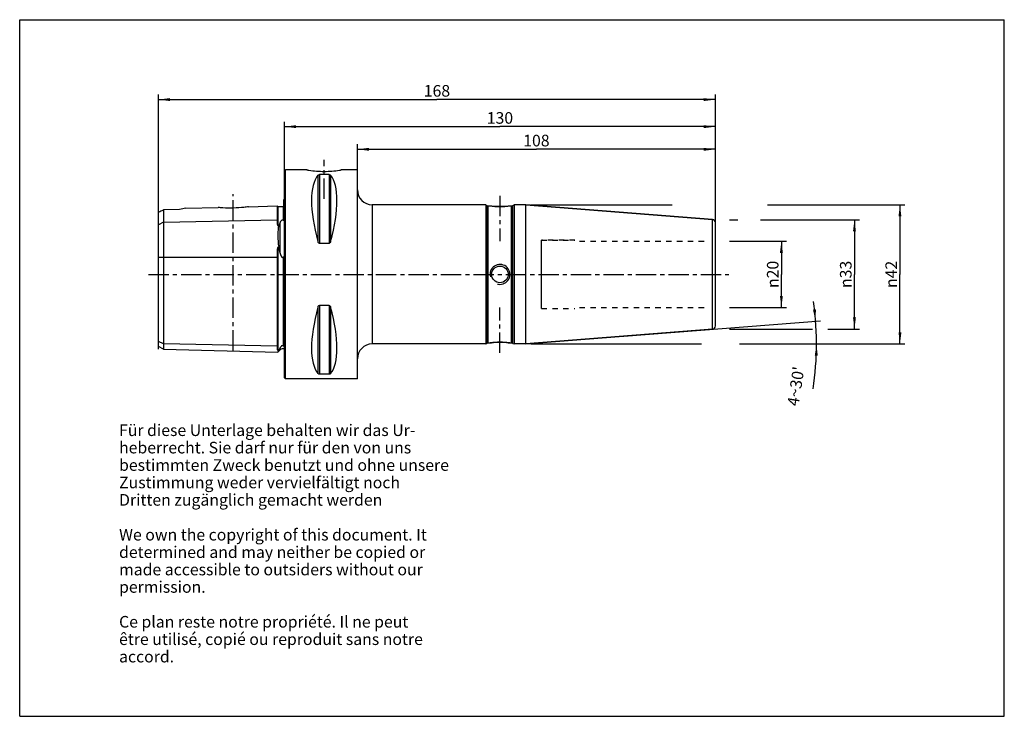
# Model space of a CAD drawing. Units: millimetres. Extents: x 0 to 297, y 0 to 210.
import ezdxf

# ---------------------------------------------------------------- set-up
doc = ezdxf.new("R2010")
doc.units = ezdxf.units.MM
doc.header["$LTSCALE"] = 16.335
doc.linetypes.add('CENTER', pattern=[0.6, 0.375, -0.075, 0.075, -0.075])
doc.linetypes.add('HIDDEN', pattern=[0.2, 0.1, -0.1])
doc.layers.get('0').update_dxf_attribs({"linetype": 'CONTINUOUS'})
for name, color, linetype in [('ACHSEN', 7, 'CONTINUOUS'), ('BEZUGSACHSEN', 7, 'CONTINUOUS'), ('BOHRUNGEN', 7, 'CONTINUOUS'), ('DEFAULT_2', 8, 'HIDDEN'), ('FASEN', 7, 'CONTINUOUS'), ('KURVEN', 7, 'CONTINUOUS'), ('RUNDUNGEN', 7, 'CONTINUOUS'), ('S_ACHSEN', 7, 'CONTINUOUS')]:
    doc.layers.add(name, color=color, linetype=linetype)
doc.styles.get("Standard").update_dxf_attribs({"font": 'txt', "width": 0.7})
doc.styles.add('TEXTSTYLE_2', font='gdt', dxfattribs={"width": 0.7})
doc.dimstyles.new('DIMSTYLE_1', dxfattribs={"dimtxt": 3.5, "dimasz": 3.5, "dimexe": 0.18, "dimexo": 0.0625, "dimgap": 0.09, "dimtad": 1, "dimdsep": 46, "dimtxsty": 'STANDARD', "dimblk": '_FILLED', "dimblk1": '_FILLED', "dimblk2": '_FILLED', "dimcen": 0.09, "dimclrt": 5, "dimadec": 0, "dimazin": 0, "dimtm": 0.1, "dimtfac": 1, "dimtofl": 0, "dimtmove": 0, "dimatfit": 3, "dimldrblk": '_FILLED', "dimfxl": 1, "dimtolj": 1, "dimarcsym": 0})
doc.dimstyles.new('DIMSTYLE_2', dxfattribs={"dimtxt": 3.5, "dimasz": 3.5, "dimexe": 0.18, "dimexo": 0.0625, "dimgap": 0.09, "dimtad": 1, "dimdsep": 46, "dimtxsty": 'STANDARD', "dimblk": '_FILLED', "dimblk1": '_FILLED', "dimblk2": '_FILLED', "dimcen": 0.09, "dimclrt": 5, "dimadec": 0, "dimazin": 0, "dimtp": 0.25, "dimtm": 0.25, "dimtfac": 1, "dimtofl": 0, "dimtmove": 0, "dimatfit": 3, "dimldrblk": '_FILLED', "dimfxl": 1, "dimtolj": 1, "dimarcsym": 0})
doc.dimstyles.new('DIMSTYLE_3', dxfattribs={"dimtxt": 3.5, "dimasz": 3.5, "dimexe": 0.18, "dimexo": 0.0625, "dimgap": 0.09, "dimtad": 1, "dimdsep": 46, "dimtxsty": 'STANDARD', "dimblk": '_FILLED', "dimblk1": '_FILLED', "dimblk2": '_FILLED', "dimcen": 0.09, "dimclrt": 5, "dimadec": 0, "dimazin": 0, "dimtp": 0.5, "dimtm": 0.5, "dimtfac": 1, "dimtofl": 0, "dimtmove": 0, "dimatfit": 3, "dimldrblk": '_FILLED', "dimfxl": 1, "dimtolj": 1, "dimarcsym": 0})
doc.dimstyles.new('DIMSTYLE_4', dxfattribs={"dimtxt": 3.5, "dimasz": 3.5, "dimexe": 0.18, "dimexo": 0.0625, "dimgap": 0.09, "dimtad": 1, "dimdec": 3, "dimdsep": 46, "dimtxsty": 'STANDARD', "dimblk": '_FILLED', "dimblk1": '_FILLED', "dimblk2": '_FILLED', "dimcen": 0.09, "dimclrt": 5, "dimadec": 0, "dimazin": 0, "dimtp": -0.037, "dimtm": 0.042, "dimtfac": 1, "dimtdec": 3, "dimtofl": 0, "dimtmove": 0, "dimatfit": 3, "dimldrblk": '_FILLED', "dimfxl": 1, "dimtolj": 1, "dimarcsym": 0})
doc.dimstyles.new('DIMSTYLE_5', dxfattribs={"dimtxt": 3.5, "dimasz": 3.5, "dimexe": 0.18, "dimexo": 0.0625, "dimgap": 0.09, "dimtad": 1, "dimdsep": 46, "dimtxsty": 'STANDARD', "dimblk": '_FILLED', "dimblk1": '_FILLED', "dimblk2": '_FILLED', "dimcen": 0.09, "dimclrt": 5, "dimadec": 0, "dimazin": 0, "dimtp": 0.3, "dimtm": 0.3, "dimtfac": 1, "dimtofl": 0, "dimtmove": 0, "dimatfit": 3, "dimldrblk": '_FILLED', "dimfxl": 1, "dimtolj": 1, "dimarcsym": 0})

# ---------------------------------------------------------------- blocks, each defined once
blk = doc.blocks.new('_FILLED')
at = {"color": 0, "linetype": 'BYBLOCK'}
blk.add_solid([(0, 0), (-1, 0.125), (-1, -0.125)], dxfattribs=at)
blk = doc.blocks.new('*D0')
at = {"color": 2, "linetype": 'CONTINUOUS'}
for p, q in [((214.14, 149.69), (216.62, 149.69)), ((223.46, 149.69), (253.3, 149.69)), ((251.8, 149.69), (251.8, 133.22)), ((251.8, 116.74), (251.8, 133.22)), ((214.14, 116.74), (239.15, 116.74)), ((243.77, 116.74), (253.3, 116.74))]:
    blk.add_line(p, q, dxfattribs=at)
at = {"color": 2, "linetype": 'CONTINUOUS', "xscale": 3.5, "yscale": 3.5, "zscale": 3.5}
for p, rotation in [((251.8, 149.69), 90), ((251.8, 116.74), 270)]:
    blk.add_blockref('_FILLED', p, dxfattribs=dict(at, rotation=rotation))
at = {"color": 5, "linetype": 'CONTINUOUS', "insert": (247.43, 133.22), "char_height": 3.5, "width": 9.6667, "attachment_point": 2, "rotation": 90, "line_spacing_factor": 0.9, "style": 'TEXTSTYLE_2'}
blk.add_mtext('{\\Fgdt;n}\\Ftxt;33', dxfattribs=at)
blk = doc.blocks.new('*D1')
at = {"color": 2, "linetype": 'CONTINUOUS'}
for p, q in [((182.19, 114.56), (241.58, 119.24)), ((154.19, 112.24), (188.32, 112.24)), ((218.12, 112.24), (241.85, 112.24))]:
    blk.add_line(p, q, dxfattribs=at)
for start, end in [(4.5, 8.4215), (360, 4.5), (351.1079, 0)]:
    blk.add_arc((152.69, 112.24), 87.66, start, end, dxfattribs=at)
for points in [[(239.3, 122.56), (240.08, 119.12), (240.17, 122.65)], [(240.72, 108.73), (240.35, 112.24), (239.84, 108.75)]]:
    blk.add_solid(points, dxfattribs=at)
at = {"color": 5, "linetype": 'CONTINUOUS', "insert": (232.38, 99.77), "char_height": 3.5, "width": 12.3333, "attachment_point": 2, "rotation": 81.1079, "line_spacing_factor": 0.9}
blk.add_mtext("4\\Fgdt;{\\Fgdt;~}\\Ftxt;30'", dxfattribs=at)
blk = doc.blocks.new('*D2')
at = {"color": 2, "linetype": 'CONTINUOUS'}
for p, q in [((79.86, 154.68), (79.86, 179.26)), ((209.86, 138.02), (209.86, 179.26)), ((79.86, 177.76), (144.86, 177.76)), ((209.86, 177.76), (144.86, 177.76))]:
    blk.add_line(p, q, dxfattribs=at)
at = {"color": 2, "linetype": 'CONTINUOUS', "xscale": 3.5, "yscale": 3.5, "zscale": 3.5, "rotation": 180}
blk.add_blockref('_FILLED', (79.86, 177.76), dxfattribs=at)
at = {"color": 2, "linetype": 'CONTINUOUS', "xscale": 3.5, "yscale": 3.5, "zscale": 3.5}
blk.add_blockref('_FILLED', (209.86, 177.76), dxfattribs=at)
at = {"color": 5, "linetype": 'CONTINUOUS', "insert": (144.86, 182.14), "char_height": 3.5, "width": 7.25, "attachment_point": 2, "line_spacing_factor": 0.9}
blk.add_mtext('130', dxfattribs=at)
blk = doc.blocks.new('*D3')
at = {"color": 2, "linetype": 'CONTINUOUS'}
for p, q in [((214.14, 143.2), (231.26, 143.2)), ((229.76, 143.2), (229.76, 133.22)), ((229.76, 123.24), (229.76, 133.22)), ((214.14, 123.24), (231.26, 123.24))]:
    blk.add_line(p, q, dxfattribs=at)
at = {"color": 2, "linetype": 'CONTINUOUS', "xscale": 3.5, "yscale": 3.5, "zscale": 3.5}
for p, rotation in [((229.76, 143.2), 90), ((229.76, 123.24), 270)]:
    blk.add_blockref('_FILLED', p, dxfattribs=dict(at, rotation=rotation))
at = {"color": 5, "linetype": 'CONTINUOUS', "insert": (225.39, 133.22), "char_height": 3.5, "width": 10.1667, "attachment_point": 2, "rotation": 90, "line_spacing_factor": 0.9, "style": 'TEXTSTYLE_2'}
blk.add_mtext('{\\Fgdt;n}\\Ftxt;20', dxfattribs=at)
blk = doc.blocks.new('*D4')
at = {"color": 2, "linetype": 'CONTINUOUS'}
for p, q in [((101.86, 157.98), (101.86, 172.43)), ((209.86, 118.24), (209.86, 172.43)), ((101.86, 170.93), (155.86, 170.93)), ((209.86, 170.93), (155.86, 170.93))]:
    blk.add_line(p, q, dxfattribs=at)
at = {"color": 2, "linetype": 'CONTINUOUS', "xscale": 3.5, "yscale": 3.5, "zscale": 3.5, "rotation": 180}
blk.add_blockref('_FILLED', (101.86, 170.93), dxfattribs=at)
at = {"color": 2, "linetype": 'CONTINUOUS', "xscale": 3.5, "yscale": 3.5, "zscale": 3.5}
blk.add_blockref('_FILLED', (209.86, 170.93), dxfattribs=at)
at = {"color": 5, "linetype": 'CONTINUOUS', "insert": (155.86, 175.31), "char_height": 3.5, "width": 7.5, "attachment_point": 2, "line_spacing_factor": 0.9}
blk.add_mtext('108', dxfattribs=at)
blk = doc.blocks.new('*D5')
at = {"color": 2, "linetype": 'CONTINUOUS'}
for p, q in [((41.86, 114.53), (41.86, 187.42)), ((209.86, 118.24), (209.86, 187.42)), ((41.86, 185.92), (125.86, 185.92)), ((209.86, 185.92), (125.86, 185.92))]:
    blk.add_line(p, q, dxfattribs=at)
at = {"color": 2, "linetype": 'CONTINUOUS', "xscale": 3.5, "yscale": 3.5, "zscale": 3.5, "rotation": 180}
blk.add_blockref('_FILLED', (41.86, 185.92), dxfattribs=at)
at = {"color": 2, "linetype": 'CONTINUOUS', "xscale": 3.5, "yscale": 3.5, "zscale": 3.5}
blk.add_blockref('_FILLED', (209.86, 185.92), dxfattribs=at)
at = {"color": 5, "linetype": 'CONTINUOUS', "insert": (125.86, 190.3), "char_height": 3.5, "width": 7.5, "attachment_point": 2, "line_spacing_factor": 0.9}
blk.add_mtext('168', dxfattribs=at)
blk = doc.blocks.new('*D6')
at = {"color": 2, "linetype": 'CONTINUOUS'}
for p, q in [((154.19, 154.19), (196.79, 154.19)), ((225.59, 154.19), (267.02, 154.19)), ((265.52, 154.19), (265.52, 133.22)), ((265.52, 112.24), (265.52, 133.22)), ((154.19, 112.24), (205.62, 112.24)), ((217.15, 112.24), (267.02, 112.24))]:
    blk.add_line(p, q, dxfattribs=at)
at = {"color": 2, "linetype": 'CONTINUOUS', "xscale": 3.5, "yscale": 3.5, "zscale": 3.5}
for p, rotation in [((265.52, 154.19), 90), ((265.52, 112.24), 270)]:
    blk.add_blockref('_FILLED', p, dxfattribs=dict(at, rotation=rotation))
at = {"color": 5, "linetype": 'CONTINUOUS', "insert": (261.14, 133.22), "char_height": 3.5, "width": 10.1667, "attachment_point": 2, "rotation": 90, "line_spacing_factor": 0.9, "style": 'TEXTSTYLE_2'}
blk.add_mtext('{\\Fgdt;n}\\Ftxt;42', dxfattribs=at)

msp = doc.modelspace()

# ---------------------------------------------------------------- linework, layer by layer
at = {"color": 7, "linetype": 'CONTINUOUS'}
for p, q in [((0, 0), (0, 210)), ((0, 210), (297, 210)), ((297, 0), (297, 210)), ((79.8649, 164.418), (80.1649, 164.718)), ((79.8649, 102.0182), (79.8649, 164.4177)), ((80.1649, 101.718), (80.1649, 164.718)), ((86.643, 164.718), (80.1649, 164.718)), ((101.8649, 164.718), (97.0868, 164.718)), ((101.8649, 101.718), (101.8649, 164.718)), ((93.3262, 163.2986), (90.4036, 163.2986)), ((79.6648, 150.0075), (79.6649, 155.7515)), ((50.1285, 153.1463), (59.9149, 153.3921)), ((69.0443, 153.6215), (77.665, 153.8381)), ((77.665, 153.8381), (77.665, 149.6755)), ((77.8699, 153.6432), (79.4699, 153.6834)), ((140.6149, 154.193), (106.3649, 154.193)), ((140.6149, 154.193), (140.6149, 112.243)), ((140.6149, 154.193), (140.9489, 154.0002)), ((141.3489, 153.893), (142.3649, 153.893)), ((147.3649, 153.893), (148.3809, 153.893)), ((148.7809, 154.0002), (149.1149, 154.193)), ((149.1149, 154.193), (149.1149, 112.243)), ((152.687, 154.193), (149.1149, 154.193)), ((152.687, 112.243), (152.687, 154.193)), ((152.687, 154.193), (208.9434, 149.7655)), ((43.3649, 148.9292), (43.3649, 110.6596)), ((41.8649, 111.5256), (41.8649, 148.1792)), ((78.1179, 147.9077), (77.8699, 147.9029)), ((93.3262, 142.5672), (90.4036, 142.5672)), ((77.8699, 141.4039), (78.1179, 141.4049)), ((77.665, 138.4428), (77.665, 111.5356)), ((79.6648, 111.8078), (79.6648, 137.8432)), ((93.3262, 123.8688), (90.4036, 123.8688)), ((152.687, 112.243), (208.9434, 116.6704)), ((43.3649, 110.6596), (41.8649, 111.5256)), ((43.3649, 110.6596), (77.8753, 109.7926)), ((78.1179, 110.3412), (77.8699, 110.3471)), ((78.5578, 110.4751), (77.8753, 109.7926)), ((77.8753, 109.7926), (78.1179, 110.3412)), ((140.6149, 112.243), (106.3649, 112.243)), ((140.6149, 112.243), (140.9489, 112.4358)), ((141.3489, 112.543), (142.3649, 112.543)), ((147.3649, 112.543), (148.3809, 112.543)), ((148.7809, 112.4358), (149.1149, 112.243)), ((152.687, 112.243), (149.1149, 112.243)), ((79.8649, 102.018), (80.1649, 101.718)), ((101.8649, 101.718), (80.1649, 101.718)), ((93.3262, 103.1374), (90.4036, 103.1374)), ((0, 0), (297, 0))]:
    msp.add_line(p, q, dxfattribs=at)
at = {"color": 9, "linetype": 'CONTINUOUS'}
for p, q in [((89.9706, 163.1319), (89.9706, 143.0874)), ((90.4036, 163.2986), (90.4036, 142.5672)), ((93.3262, 163.2986), (93.3262, 142.5672)), ((93.7592, 163.1319), (93.7592, 143.0874)), ((77.8699, 153.6432), (77.8699, 147.9029)), ((79.4699, 153.6834), (79.4699, 149.5625)), ((43.3649, 148.9292), (41.8649, 148.1792)), ((43.3649, 148.9292), (77.665, 149.6755)), ((78.5578, 139.6325), (78.5578, 148.907)), ((77.8699, 141.4039), (77.8699, 110.3471)), ((41.8649, 138.4428), (77.665, 138.4428)), ((79.4699, 138.4009), (79.4699, 111.6905)), ((89.9706, 123.3486), (89.9706, 103.304)), ((90.4036, 123.8688), (90.4036, 103.1374)), ((93.3262, 123.8688), (93.3262, 103.1374)), ((93.7592, 123.3486), (93.7592, 103.304)), ((43.3649, 112.2819), (41.8649, 113.0319)), ((77.665, 111.5356), (43.3649, 112.2819)), ((78.5578, 110.4751), (78.5578, 111.1144))]:
    msp.add_line(p, q, dxfattribs=at)
at = {"color": 7, "linetype": 'CONTINUOUS'}
for centre, radius, start, end in [((79.2649, 156.668), 1, 293.578178, 306.959939), ((77.8649, 153.8431), 0.2, 181.439167, 271.439167), ((79.4649, 153.8833), 0.2, 271.439167, 360), ((224.0991, 84.2438), 159.2595, 156.044677, 156.437459), ((-28.8871, 113.9085), 110.4814, 13.46409, 14.411162), ((79.2649, 109.768), 1, 53.040061, 135)]:
    msp.add_arc(centre, radius, start, end, dxfattribs=at)
at = {"color": 2, "linetype": 'CONTINUOUS'}
for centre, radius, start, end in [((144.8645, 133.2184), 2.9995, 270, 195.01461), ((144.8662, 133.2269), 3.009, 255.054664, 269.975703)]:
    msp.add_arc(centre, radius, start, end, dxfattribs=at)
at = {"color": 7, "linetype": 'CONTINUOUS'}
for centre, major_axis, start_param, end_param in [((106.2121, 133.218), (-14.7537, 31.0933), 0.15780619, 1.09123959), ((77.5178, 133.218), (14.7537, 31.0933), -1.09123959, -0.15780619), ((106.2121, 133.218), (14.7537, 31.0933), -4.23283224, -3.29939884), ((77.5178, 133.218), (-14.7537, 31.0933), -2.98378647, -2.05035307)]:
    msp.add_ellipse(centre, major_axis=major_axis, ratio=0.34199871, start_param=start_param, end_param=end_param, dxfattribs=at)
for points, knots in [([(89.9706, 163.1319), (89.9874, 163.1522), (90.1029, 163.2607), (90.2729, 163.2986), (90.4036, 163.2986)], [0, 0, 0, 0, 0.16803222, 1, 1, 1, 1]), ([(93.3262, 163.2986), (93.3836, 163.2986), (93.5398, 163.2825), (93.6953, 163.209), (93.7592, 163.1319)], [0, 0, 0, 0, 0.36425261, 1, 1, 1, 1]), ([(77.665, 149.6755), (77.665, 149.5432), (77.665, 149.3402), (77.6674, 149.0634), (77.6722, 148.8422), (77.6825, 148.6123), (77.6986, 148.4156), (77.7202, 148.2544), (77.7428, 148.1313), (77.7724, 148.0261), (77.8068, 147.9466), (77.8449, 147.9024), (77.8699, 147.9029)], [0, 0, 0, 0, 0.2182009, 0.33492201, 0.4565867, 0.58311122, 0.71448231, 0.78205644, 0.85103002, 0.92186225, 0.9587279, 1, 1, 1, 1]), ([(79.4699, 149.5625), (79.4055, 149.5867), (79.2663, 149.6086), (79.0797, 149.5521), (78.9382, 149.4566), (78.8007, 149.3222), (78.6713, 149.1398), (78.5923, 148.9846), (78.5578, 148.907)], [0, 0, 0, 0, 0.16705107, 0.32893698, 0.46096417, 0.57820976, 0.79394426, 1, 1, 1, 1]), ([(79.4699, 149.5625), (79.4824, 149.5578), (79.5115, 149.5537), (79.551, 149.5719), (79.5786, 149.6023), (79.6045, 149.6442), (79.6255, 149.6981), (79.6472, 149.7824), (79.6611, 149.8856), (79.6645, 149.9675), (79.6648, 150.0075)], [0, 0, 0, 0, 0.07354793, 0.15460057, 0.22925574, 0.29792897, 0.4260366, 0.54736269, 0.77853645, 1, 1, 1, 1]), ([(78.1179, 147.9077), (78.0322, 147.445), (77.9099, 146.4538), (77.8347, 144.2787), (77.9652, 142.573), (78.1179, 141.4049)], [0, 0, 0, 0, 0.21639474, 0.45830188, 1, 1, 1, 1]), ([(90.4036, 142.5672), (90.3727, 142.5672), (90.3108, 142.5795), (90.2046, 142.6414), (90.1052, 142.7582), (90.0238, 142.9177), (89.9861, 143.0304), (89.9706, 143.0874)], [0, 0, 0, 0, 0.12864489, 0.256081, 0.50630274, 0.75395496, 1, 1, 1, 1]), ([(93.7592, 143.0874), (93.7437, 143.0304), (93.706, 142.9177), (93.6246, 142.7582), (93.5252, 142.6414), (93.419, 142.5795), (93.3571, 142.5672), (93.3262, 142.5672)], [0, 0, 0, 0, 0.24602801, 0.4936634, 0.74386476, 0.87131946, 1, 1, 1, 1]), ([(77.8699, 141.4039), (77.8547, 141.4039), (77.829, 141.3779), (77.8032, 141.3241), (77.7796, 141.2493), (77.7598, 141.1592), (77.7388, 141.0373), (77.7199, 140.8838), (77.7037, 140.6985), (77.6919, 140.5125), (77.6805, 140.2634), (77.672, 139.951), (77.6673, 139.5751), (77.6655, 139.1982), (77.665, 138.8207), (77.665, 138.5688), (77.665, 138.4428)], [0, 0, 0, 0, 0.01527366, 0.03074004, 0.06159447, 0.09245974, 0.12335127, 0.18523305, 0.24726594, 0.30944639, 0.37176609, 0.4967787, 0.62221178, 0.74796311, 0.87392785, 1, 1, 1, 1]), ([(78.5578, 139.6325), (78.5749, 139.5612), (78.6111, 139.419), (78.6732, 139.2078), (78.7448, 138.9996), (78.8288, 138.7961), (78.9322, 138.6008), (79.0602, 138.4239), (79.2272, 138.3165), (79.3779, 138.3381), (79.4412, 138.378), (79.4699, 138.4009)], [0, 0, 0, 0, 0.1251649, 0.25035731, 0.37556881, 0.50079014, 0.62599238, 0.75104816, 0.87463621, 0.93729153, 1, 1, 1, 1]), ([(79.6608, 137.9857), (79.6584, 138.0305), (79.6532, 138.0975), (79.6411, 138.1861), (79.6285, 138.2513), (79.6106, 138.3151), (79.5855, 138.3743), (79.5462, 138.4192), (79.4989, 138.4209), (79.479, 138.4082), (79.4699, 138.4009)], [0, 0, 0, 0, 0.2532163, 0.37902198, 0.50407394, 0.6282015, 0.75085758, 0.87165701, 0.93434325, 1, 1, 1, 1]), ([(89.9706, 123.3486), (89.9861, 123.4055), (90.0238, 123.5183), (90.1052, 123.6778), (90.2046, 123.7945), (90.3108, 123.8565), (90.3727, 123.8688), (90.4036, 123.8688)], [0, 0, 0, 0, 0.24604543, 0.49369832, 0.74391993, 0.87135556, 1, 1, 1, 1]), ([(93.3262, 123.8688), (93.3571, 123.8688), (93.419, 123.8564), (93.5252, 123.7945), (93.6246, 123.6778), (93.706, 123.5183), (93.7437, 123.4055), (93.7592, 123.3486)], [0, 0, 0, 0, 0.12867922, 0.25613316, 0.50633525, 0.7539715, 1, 1, 1, 1]), ([(77.665, 111.5356), (77.665, 111.416), (77.6648, 111.2415), (77.6672, 111.0154), (77.6718, 110.8606), (77.6817, 110.7155), (77.6979, 110.6007), (77.7197, 110.5143), (77.7435, 110.4519), (77.7823, 110.3844), (77.8361, 110.3479), (77.8699, 110.3471)], [0, 0, 0, 0, 0.28464064, 0.41534184, 0.53822582, 0.65340429, 0.76147657, 0.81351025, 0.8652468, 0.91953579, 1, 1, 1, 1]), ([(78.5578, 111.1144), (78.5227, 111.0467), (78.3837, 110.7847), (78.2347, 110.528), (78.1179, 110.3412)], [0, 0, 0, 0, 0.25737201, 1, 1, 1, 1]), ([(79.4699, 111.6905), (79.406, 111.7175), (79.2682, 111.7462), (79.0806, 111.6974), (78.939, 111.6086), (78.8025, 111.485), (78.6741, 111.3211), (78.5931, 111.1825), (78.5578, 111.1144)], [0, 0, 0, 0, 0.17533079, 0.3422638, 0.47680463, 0.59473514, 0.80626115, 1, 1, 1, 1]), ([(79.4699, 111.6905), (79.4953, 111.6798), (79.538, 111.6673), (79.6018, 111.6714), (79.6447, 111.7058), (79.6616, 111.7566), (79.6645, 111.7903), (79.6648, 111.8078)], [0, 0, 0, 0, 0.28730762, 0.45558547, 0.64730901, 0.81775518, 1, 1, 1, 1]), ([(90.4036, 103.1374), (90.3462, 103.1374), (90.19, 103.1535), (90.0345, 103.2269), (89.9706, 103.304)], [0, 0, 0, 0, 0.36415989, 1, 1, 1, 1]), ([(93.7592, 103.304), (93.7424, 103.2837), (93.6269, 103.1752), (93.4569, 103.1374), (93.3262, 103.1374)], [0, 0, 0, 0, 0.16801952, 1, 1, 1, 1])]:
    msp.add_open_spline(points, degree=3, knots=knots, dxfattribs=at)
at = {"color": 2, "linetype": 'CONTINUOUS'}
for points in [[(141.8649, 153.893), (141.8649, 153.893), (141.9332, 153.8829), (142.2429, 153.8403), (142.7212, 153.7837), (143.3537, 153.7261), (144.083, 153.6844), (144.6045, 153.6742), (144.8649, 153.6742)], [(144.8649, 153.6742), (145.1253, 153.6742), (145.6466, 153.6844), (146.3757, 153.726), (147.0083, 153.7836), (147.4863, 153.8402), (147.7967, 153.8829), (147.8649, 153.893), (147.8649, 153.893)], [(144.8649, 112.7618), (144.6042, 112.7618), (144.0823, 112.7516), (143.3535, 112.7099), (142.7199, 112.6521), (142.24, 112.5953), (141.9365, 112.5535), (141.8649, 112.543), (141.8649, 112.543)], [(147.8649, 112.543), (147.8649, 112.543), (147.7934, 112.5535), (147.4902, 112.5952), (147.0102, 112.6521), (146.3766, 112.7098), (145.6478, 112.7515), (145.1257, 112.7618), (144.8649, 112.7618)]]:
    msp.add_open_spline(points, degree=3, dxfattribs=at)
at = {"color": 7, "linetype": 'CONTINUOUS'}
msp.add_open_spline([(79.6648, 137.8432), (79.6645, 137.8907), (79.6633, 137.9383), (79.6608, 137.9857)], degree=3, dxfattribs=at)
at = {"layer": 'ACHSEN', "color": 7, "linetype": 'CENTER'}
for p, q in [((91.8649, 156.0461), (91.8649, 167.718)), ((64.3649, 110.2845), (64.3649, 157.4063))]:
    msp.add_line(p, q, dxfattribs=at)
at = {"layer": 'ACHSEN', "color": 7, "linetype": 'CONTINUOUS'}
for p, q in [((41.8649, 148.1792), (41.8649, 151.9665)), ((48.2149, 152.822), (43.3649, 152.715)), ((43.3649, 152.715), (43.3649, 148.9292)), ((50.0057, 153.127), (50.1285, 153.1445)), ((50.1285, 153.1445), (50.1435, 153.1466)), ((50.1435, 153.1466), (50.1286, 153.1445))]:
    msp.add_line(p, q, dxfattribs=at)
for centre, radius, start, end in [((-21.8933, 281.6139), 144.4769, 296.187104, 296.851918), ((55.1265, 117.6496), 35.8451, 98.014929, 101.11727)]:
    msp.add_arc(centre, radius, start, end, dxfattribs=at)
msp.add_open_spline([(69.0443, 153.6215), (68.5807, 153.5502), (67.0665, 153.3462), (64.4837, 153.1606), (61.8976, 153.2136), (60.3783, 153.3434), (59.9149, 153.3921)], degree=3, knots=[0, 0, 0, 0, 0.15370994, 0.50050894, 0.84729106, 1, 1, 1, 1], dxfattribs=at)
at = {"layer": 'BEZUGSACHSEN', "color": 7, "linetype": 'CENTER'}
for p, q in [((144.8649, 156.893), (144.8649, 143.193)), ((144.8649, 109.543), (144.8649, 123.243))]:
    msp.add_line(p, q, dxfattribs=at)
at = {"layer": 'BEZUGSACHSEN', "color": 7, "linetype": 'CONTINUOUS'}
for p, q in [((141.3489, 153.893), (142.3649, 153.893)), ((147.3649, 153.893), (148.3809, 153.893))]:
    msp.add_line(p, q, dxfattribs=at)
msp.add_circle((144.8649, 133.218), 2.5, dxfattribs=at)
for centre, radius, start, end in [((144.8741, 174.5573), 20.8161, 263.076589, 268.899007), ((144.867, 174.2587), 20.5175, 268.902937, 270.910665), ((144.845, 174.7117), 20.9707, 270.942163, 276.901479), ((144.8848, 91.7243), 20.9706, 90.942613, 96.901493), ((144.8628, 92.1772), 20.5175, 88.902413, 90.911141), ((144.8557, 91.8786), 20.8161, 83.076594, 88.898497)]:
    msp.add_arc(centre, radius, start, end, dxfattribs=at)
at = {"layer": 'BOHRUNGEN', "color": 8, "linetype": 'HIDDEN'}
for p, q in [((168.8649, 143.1982), (207.5649, 143.1982)), ((168.8649, 123.2377), (207.5649, 123.2377))]:
    msp.add_line(p, q, dxfattribs=at)
at = {"layer": 'DEFAULT_2', "color": 8, "linetype": 'HIDDEN'}
for p, q in [((157.4147, 143.5482), (167.4797, 143.5482)), ((157.4147, 122.8877), (167.4797, 122.8877))]:
    msp.add_line(p, q, dxfattribs=at)
at = {"layer": 'FASEN', "color": 7, "linetype": 'CONTINUOUS'}
for p, q in [((86.6812, 164.7115), (86.6425, 164.7179)), ((86.6425, 164.7179), (86.9334, 164.6704)), ((97.0486, 164.7115), (97.0874, 164.7179))]:
    msp.add_line(p, q, dxfattribs=at)
for centre, radius, start, end in [((92.1544, 197.5461), 33.2876, 260.536349, 261.519522), ((91.878, 195.4615), 31.1851, 261.457063, 269.97598), ((91.8254, 195.8154), 31.539, 270.071844, 278.499709), ((91.5763, 197.5348), 33.2763, 278.486245, 278.938622)]:
    msp.add_arc(centre, radius, start, end, dxfattribs=at)
msp.add_open_spline([(97.0874, 164.7179), (97.0855, 164.718), (97.0784, 164.7159), (97.0623, 164.7141), (97.0354, 164.7091), (96.9784, 164.7), (96.881, 164.6838), (96.796, 164.6703), (96.7467, 164.6626)], degree=3, knots=[0, 0, 0, 0, 0.01579146, 0.06313957, 0.14204124, 0.25234782, 0.565669, 1, 1, 1, 1], dxfattribs=at)
at = {"layer": 'KURVEN', "color": 4, "linetype": 'CONTINUOUS'}
msp.add_line((41.8649, 110.6973), (41.8649, 152.4295), dxfattribs=at)
at = {"layer": 'RUNDUNGEN', "color": 9, "linetype": 'CONTINUOUS'}
for p, q in [((106.3649, 154.193), (106.3649, 112.243)), ((140.9489, 112.4358), (140.9489, 154.0002)), ((141.3489, 112.543), (141.3489, 153.893)), ((148.3809, 112.543), (148.3809, 153.893)), ((148.7809, 112.4358), (148.7809, 154.0002)), ((208.9434, 116.6704), (208.9434, 149.7655)), ((157.4147, 122.8877), (157.4147, 143.5482))]:
    msp.add_line(p, q, dxfattribs=at)
at = {"layer": 'RUNDUNGEN', "color": 7, "linetype": 'CONTINUOUS'}
for p, q in [((140.6149, 154.193), (140.9489, 154.0002)), ((148.7809, 154.0002), (149.1149, 154.193)), ((208.9434, 149.7655), (152.687, 154.193)), ((209.8649, 117.6674), (209.8649, 148.7686)), ((208.9434, 116.6704), (152.687, 112.243)), ((140.6149, 112.243), (140.9489, 112.4358)), ((148.7809, 112.4358), (149.1149, 112.243))]:
    msp.add_line(p, q, dxfattribs=at)
at = {"layer": 'RUNDUNGEN', "color": 8, "linetype": 'HIDDEN'}
msp.add_line((167.4797, 143.5482), (157.4147, 143.5482), dxfattribs=at)
at = {"layer": 'RUNDUNGEN', "color": 7, "linetype": 'CONTINUOUS'}
for centre, radius, start, end in [((106.3649, 158.693), 4.5, 180, 270), ((141.3489, 154.693), 0.8, 240, 270), ((148.3809, 154.693), 0.8, 270, 300), ((208.8649, 148.7686), 1, 0, 85.5), ((208.8649, 117.6674), 1, 274.5, 360), ((106.3649, 107.743), 4.5, 90, 180), ((141.3489, 111.743), 0.8, 90, 120), ((148.3809, 111.743), 0.8, 60, 90)]:
    msp.add_arc(centre, radius, start, end, dxfattribs=at)
at = {"layer": 'S_ACHSEN', "color": 7, "linetype": 'CENTER'}
msp.add_line((38.8649, 133.218), (213.8649, 133.218), dxfattribs=at)

# ---------------------------------------------------------------- texts
at = {"color": 5, "linetype": 'CONTINUOUS', "insert": (29.9759, 87.9945), "char_height": 3.5, "width": 104.833333, "attachment_point": 1, "line_spacing_factor": 0.9}
msp.add_mtext('Für diese Unterlage behalten wir das Ur-\\Pheberrecht. Sie darf nur für den von uns \\Pbestimmten Zweck benutzt und ohne unsere \\PZustimmung weder vervielfältigt noch\\PDritten zugänglich gemacht werden\\P \\PWe own the copyright of this document. It \\Pdetermined and may neither be copied or \\Pmade accessible to outsiders without our\\Ppermission.\\P \\PCe plan reste notre propriété. Il ne peut\\Pêtre utilisé, copié ou reproduit sans notre\\Paccord.\\P ', dxfattribs=at)

# ---------------------------------------------------------------- dimensions: what is measured, and where the dimension line sits
at = {"color": 2, "linetype": 'CONTINUOUS'}
for base, p2, dimstyle, picture, middle in [((41.8649, 185.9223), (41.8649, 114.5319), 'DIMSTYLE_3', '*D5', (122.1149, 188.5473)), ((101.8649, 170.9306), (101.8649, 157.9827), 'DIMSTYLE_5', '*D4', (152.1149, 173.5556))]:
    dim = msp.add_linear_dim(base=base, p1=(209.8649, 118.243), p2=p2, angle=180, dimstyle=dimstyle, dxfattribs=at)
    dim.commit()
    dim.dimension.update_dxf_attribs({"geometry": picture, "text_midpoint": middle, "dimtype": 160})
dim = msp.add_linear_dim(base=(209.8649, 177.7612), p1=(79.8649, 154.6841), p2=(209.8649, 138.0185), dimstyle='DIMSTYLE_3', dxfattribs=at)
dim.commit()
dim.dimension.update_dxf_attribs({"geometry": '*D2', "text_midpoint": (141.2399, 180.3862), "dimtype": 160})
for base, p1, p2, angle, dimstyle, picture, middle in [((265.5183, 112.243), (154.187, 154.193), (154.187, 112.243), 270, 'DIMSTYLE_1', '*D6', (264.0321, 130.9457)), ((251.8006, 116.743), (214.1441, 149.693), (214.1441, 116.743), 270, 'DIMSTYLE_1', '*D0', (250.2584, 131.0575)), ((229.7632211538, 143.1982221467), (214.1441008316, 123.2377221467), (214.1441008316, 143.1982221467), 90, 'DIMSTYLE_4', '*D3', (228.2770749282, 130.9457306267))]:
    dim = msp.add_linear_dim(base=base, p1=p1, p2=p2, angle=angle, text='%%c<>', dimstyle=dimstyle, dxfattribs=at)
    dim.commit()
    dim.dimension.update_dxf_attribs({"geometry": picture, "text_midpoint": middle, "dimtype": 160})
dim = msp.add_angular_dim_2l(base=(240.2824, 115.6846), line1=((241.5752, 119.2386), (182.1877, 114.5647)), line2=((154.187, 112.243), (241.85, 112.243)), dimstyle='DIMSTYLE_2', dxfattribs=at)
dim.commit()
dim.dimension.update_dxf_attribs({"geometry": '*D1', "text_midpoint": (231.9296, 100.8605), "dimtype": 162})

doc.saveas('drawing.dxf')
